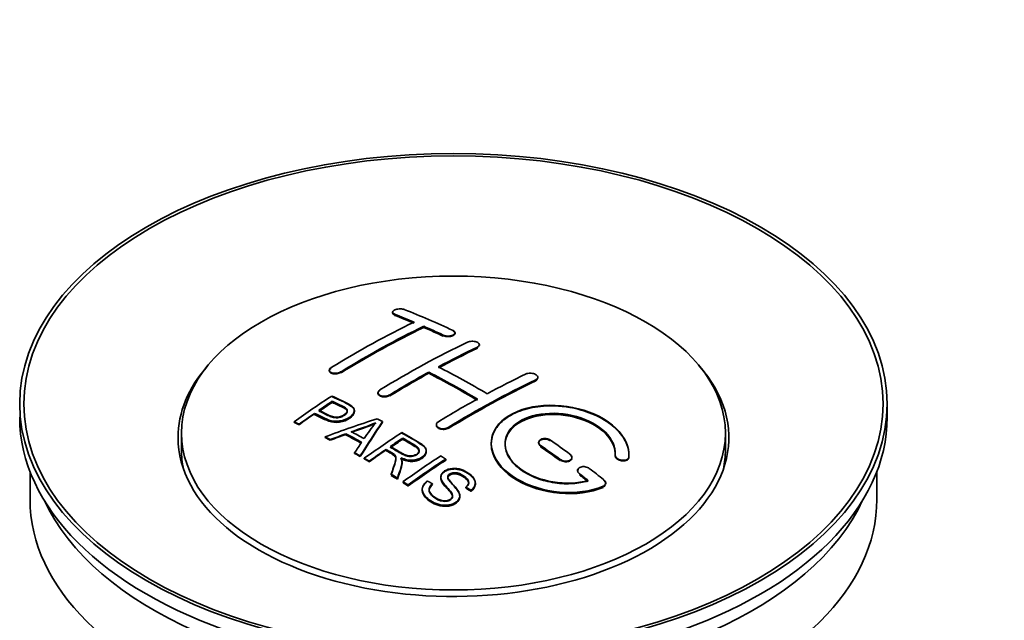
# Model space of a CAD drawing. Units: millimetres. Extents: x 0 to 1527, y 0 to 2124.
# Drawn here: x 249 to 321, y 328 to 372 of the extents above; entities that cross this region are included whole.
import ezdxf
from ezdxf import colors
from ezdxf.entities.mleader import LeaderData, LeaderLine
from ezdxf.math import Vec2, Vec3

# ---------------------------------------------------------------- set-up
doc = ezdxf.new("R2010")
doc.units = ezdxf.units.MM
doc.layers.add('DV7_Défaut', color=7, linetype='Continuous')
doc.layers.add('Défaut', color=7, linetype='Continuous')

# ---------------------------------------------------------------- blocks, each defined once
blk = doc.blocks.new('_DOT')
at = {"color": 0}
blk.add_line((0, 0), (-1, 0), dxfattribs=at)
at = {"color": 0, "const_width": 0.333}
blk.add_lwpolyline([(-0.1665, 0, 1), (0.1665, 0, 1)], format="xyb", close=True, dxfattribs=at)
blk = doc.blocks.new('SE6')
at = {"layer": 'DV7_Défaut', "color": 7, "linetype": 'Continuous', "lineweight": 35}
for p, q in [((276.462, 350.675), (276.462, 350.631)), ((278.729, 349.567), (278.729, 349.65)), ((280.997, 349.137), (280.997, 349.18)), ((282.765, 348.266), (282.765, 348.309)), ((271.865, 346.458), (271.865, 346.415)), ((279.083, 346.236), (279.083, 346.317)), ((287.008, 345.902), (287.008, 345.944)), ((275.401, 344.821), (275.401, 344.778)), ((272.081, 344.16), (272.081, 344.203)), ((312.381, 343.038), (312.381, 344.017)), ((270.78, 343.281), (270.78, 343.324)), ((273.685, 343.489), (273.685, 343.531)), ((269.306, 342.669), (269.306, 342.712)), ((269.667, 342.5), (269.667, 342.543)), ((275.731, 342.68), (275.731, 342.723)), ((261.131, 341.895), (261.131, 340.67)), ((273.066, 341.799), (273.066, 341.842)), ((279.644, 342.501), (279.644, 342.459)), ((300.631, 340.67), (300.631, 341.895)), ((271.556, 341.57), (271.556, 341.613)), ((271.938, 341.372), (271.938, 341.416)), ((277.201, 341.483), (277.201, 341.525)), ((287.068, 341.217), (287.068, 341.174)), ((273.703, 340.419), (273.703, 340.463)), ((275.985, 340.663), (275.985, 340.706)), ((278.91, 340.579), (278.91, 340.621)), ((274.116, 340.187), (274.116, 340.23)), ((274.408, 340.02), (274.408, 340.063)), ((274.769, 339.812), (274.769, 339.855)), ((277.154, 339.768), (277.154, 339.81)), ((280.32, 339.92), (280.32, 340.002)), ((289.482, 340.088), (289.482, 340.131)), ((292.622, 340.3), (292.622, 340.257)), ((293.629, 340.281), (293.629, 340.325)), ((250.131, 339.093), (250.131, 337.077)), ((289.897, 339.176), (289.897, 339.132)), ((311.631, 337.077), (311.631, 339.093)), ((276.364, 338.856), (276.364, 338.899)), ((276.816, 338.575), (276.816, 338.618)), ((277.222, 338.319), (277.222, 338.362)), ((279.967, 338.709), (279.967, 338.666)), ((282.477, 338.223), (282.477, 338.266)), ((291.938, 338.222), (291.938, 338.266)), ((277.584, 338.048), (277.584, 338.131)), ((278.614, 337.803), (278.614, 337.76)), ((279.351, 338.17), (279.351, 338.213)), ((281.784, 337.923), (281.784, 337.966)), ((282.158, 337.698), (282.158, 337.742)), ((281.339, 337.299), (281.339, 337.342))]:
    blk.add_line(p, q, dxfattribs=at)
at = {"layer": 'DV7_Défaut', "color": 7, "linetype": 'Continuous', "lineweight": 18}
for p, q in [((276.608, 350.484), (276.608, 350.528)), ((280.144, 348.966), (280.144, 349.01)), ((282.618, 348.095), (282.618, 348.138)), ((272.719, 346.309), (272.719, 346.352)), ((286.861, 345.72), (286.861, 345.763)), ((276.255, 344.626), (276.255, 344.668)), ((280.497, 342.251), (280.497, 342.294)), ((287.215, 340.943), (287.215, 340.986)), ((288.629, 339.936), (288.629, 339.979)), ((293.621, 340.107), (293.621, 340.151)), ((290.043, 338.885), (290.043, 338.929)), ((291.75, 337.983), (291.75, 338.026))]:
    blk.add_line(p, q, dxfattribs=at)
at = {"layer": 'DV7_Défaut', "color": 7, "linetype": 'Continuous', "lineweight": 35}
for centre, radius, start, end in [((267.587, 360.734), 19.641, 287.41322, 292.93096), ((267.574, 360.722), 19.675, 287.42346, 292.93187), ((288.269, 332.268), 16.656, 141.46572, 146.38553)]:
    blk.add_arc(centre, radius, start, end, dxfattribs=at)
for centre, major_axis in [((280.881, 344.017), (-31.5, 0)), ((280.881, 344.017), (-31.2, 0)), ((280.881, 341.895), (-19.75, 0))]:
    blk.add_ellipse(centre, major_axis=major_axis, ratio=0.57735, dxfattribs=at)
for centre, major_axis, ratio, start_param, end_param in [((285.212, 284.17), (-38.083, 65.962), 0.57735, -0.651509, -0.624963), ((285.212, 284.209), (-38.033, 65.875), 0.57735, -0.651331, -0.624749), ((285.212, 284.17), (-38.033, 65.875), 0.57735, -0.651331, -0.624749), ((285.919, 284.578), (-38.04, 65.886), 0.57735, -0.691049, -0.624778), ((273.692, 285.821), (37.866, 65.586), 0.57735, 0.704441, 0.816772), ((274.399, 285.412), (37.93, 65.697), 0.57735, 0.704578, 0.816719), ((274.399, 285.452), (37.88, 65.61), 0.57735, 0.70447, 0.816761), ((274.399, 285.412), (37.88, 65.61), 0.57735, 0.70447, 0.816761), ((285.212, 284.17), (-38.083, 65.962), 0.57735, -0.691157, -0.664745), ((285.212, 284.209), (-38.033, 65.875), 0.57735, -0.691032, -0.664585), ((285.212, 284.17), (-38.033, 65.875), 0.57735, -0.691032, -0.664585), ((277.227, 283.779), (38.119, 66.023), 0.57735, 0.698397, 0.816564), ((277.934, 283.371), (38.149, 66.076), 0.57735, 0.698467, 0.750995), ((277.934, 283.41), (38.099, 65.99), 0.57735, 0.698352, 0.75095), ((277.934, 283.371), (38.099, 65.99), 0.57735, 0.698352, 0.75095), ((280.881, 341.568), (-20, 0), 0.57735, 5.812697, 6.283185), ((280.881, 341.568), (-20, 0), 0.57735, 0, 3.612081), ((277.934, 283.371), (38.149, 66.076), 0.57735, 0.764107, 0.816539), ((277.934, 283.41), (38.099, 65.99), 0.57735, 0.764079, 0.81658), ((277.934, 283.371), (38.099, 65.99), 0.57735, 0.764079, 0.81658), ((282.03, 282.333), (-38.197, 66.16), 0.57735, -0.796297, -0.73082), ((282.03, 282.372), (-38.147, 66.073), 0.57735, -0.796311, -0.730749), ((282.03, 282.333), (-38.147, 66.073), 0.57735, -0.796311, -0.730749), ((282.737, 282.741), (-38.183, 66.136), 0.57735, -0.796301, -0.7308), ((281.47, 281.33), (38.204, 66.171), 0.57735, 0.698591, 0.751044), ((282.177, 280.922), (38.195, 66.156), 0.57735, 0.698571, 0.816502), ((282.177, 280.961), (38.145, 66.069), 0.57735, 0.698457, 0.816543), ((282.177, 280.922), (38.145, 66.069), 0.57735, 0.698457, 0.816543), ((275.632, 284.7), (38.025, 65.862), 0.57735, 0.852216, 0.903307), ((275.993, 284.492), (38.049, 65.903), 0.57735, 0.858164, 0.876427), ((275.993, 284.531), (37.999, 65.816), 0.57735, 0.85826, 0.876547), ((275.993, 284.492), (37.999, 65.816), 0.57735, 0.85826, 0.876547), ((281.47, 281.33), (38.204, 66.171), 0.57735, 0.764137, 0.816495), ((275.993, 284.492), (38.049, 65.903), 0.57735, 0.882428, 0.903232), ((275.993, 284.531), (37.999, 65.816), 0.57735, 0.882557, 0.903389), ((280.881, 343.038), (-31.5, 0), 0.57735, 0, 3.141593), ((280.577, 282.065), (60.538, 46.62), 0.746076, 1.124335, 1.178868), ((277.225, 282.554), (17.944, 74.169), 0.31556, 0.704746, 0.759699), ((277.225, 282.594), (17.92, 74.072), 0.31556, 0.704813, 0.759839), ((277.291, 279.597), (-38.122, 66.028), 0.57735, -0.756474, -0.749259), ((280.697, 281.897), (59.337, 48.142), 0.739398, 1.140955, 1.15737), ((280.697, 281.936), (59.26, 48.079), 0.739398, 1.1411, 1.157537), ((275.383, 278.496), (-38.008, 65.831), 0.57735, -0.76366, -0.742279), ((275.383, 278.535), (-37.957, 65.744), 0.57735, -0.763631, -0.742222), ((275.679, 278.666), (-38.029, 65.867), 0.57735, -0.761574, -0.744218), ((280.734, 281.755), (38.206, 66.175), 0.57735, 0.8519, 0.902747), ((274.555, 278.018), (-37.943, 65.719), 0.57735, -0.736615, -0.729471), ((274.555, 278.057), (-37.893, 65.632), 0.57735, -0.73655, -0.729396), ((275.383, 278.496), (-37.957, 65.744), 0.57735, -0.763631, -0.742222), ((276.937, 282.687), (19.058, 73.871), 0.333105, 0.746566, 0.763075), ((281.095, 281.546), (38.206, 66.174), 0.57735, 0.857535, 0.874288), ((281.095, 281.586), (38.156, 66.088), 0.57735, 0.85763, 0.874405), ((281.095, 281.546), (38.156, 66.088), 0.57735, 0.85763, 0.874405), ((282.383, 282.537), (-38.191, 66.149), 0.57735, -0.914485, -0.888123), ((280.881, 340.67), (-19.75, 0), 0.57735, 0, 0.122647), ((274.555, 278.017), (-37.943, 65.72), 0.57735, -0.777211, -0.769523), ((274.555, 278.057), (-37.893, 65.632), 0.57735, -0.777202, -0.769503), ((281.095, 281.546), (38.206, 66.174), 0.57735, 0.880117, 0.902748), ((281.095, 281.586), (38.156, 66.088), 0.57735, 0.880242, 0.902902), ((281.676, 282.129), (-38.202, 66.168), 0.57735, -0.914449, -0.888095), ((281.676, 282.168), (-38.152, 66.081), 0.57735, -0.914619, -0.88823), ((281.676, 282.129), (-38.152, 66.081), 0.57735, -0.914619, -0.88823), ((280.881, 340.67), (-19.75, 0), 0.57735, 3.018945, 3.141593), ((283.548, 280.13), (38.159, 66.094), 0.57735, 0.851981, 0.902891), ((283.91, 279.921), (38.146, 66.071), 0.57735, 0.852005, 0.902932), ((283.91, 279.96), (38.096, 65.984), 0.57735, 0.852093, 0.903088), ((283.91, 279.921), (38.096, 65.984), 0.57735, 0.852093, 0.903088), ((282.383, 282.537), (-38.191, 66.149), 0.57735, -0.960477, -0.940937), ((274.555, 278.017), (-37.943, 65.72), 0.57735, -0.827538, -0.819106), ((274.555, 278.057), (-37.893, 65.632), 0.57735, -0.827594, -0.819151), ((274.555, 278.017), (-37.893, 65.632), 0.57735, -0.827594, -0.819151), ((281.676, 282.129), (-38.202, 66.168), 0.57735, -0.95247, -0.940894), ((281.676, 282.168), (-38.152, 66.081), 0.57735, -0.952691, -0.941099), ((281.676, 282.129), (-38.152, 66.081), 0.57735, -0.952691, -0.941099), ((280.881, 337.077), (-30.75, 0), 0.57735, 0, 3.141593), ((280.881, 341.568), (-30.75, 0), 0.57735, 0.25974, 2.881853)]:
    blk.add_ellipse(centre, major_axis=major_axis, ratio=ratio, start_param=start_param, end_param=end_param, dxfattribs=at)
for points, knots in [([(276.464, 350.654), (276.46, 350.637), (276.461, 350.596), (276.505, 350.534), (276.57, 350.502), (276.608, 350.484)], [0, 0, 0, 0, 0.254303, 0.638105, 1, 1, 1, 1]), ([(277.315, 350.864), (277.276, 350.88), (277.229, 350.892), (277.178, 350.901), (277.128, 350.909), (277.072, 350.913), (277.016, 350.914), (276.961, 350.914), (276.903, 350.91), (276.849, 350.902), (276.795, 350.895), (276.743, 350.883), (276.696, 350.868), (276.649, 350.854), (276.607, 350.836), (276.573, 350.816), (276.538, 350.796), (276.51, 350.773), (276.492, 350.75), (276.473, 350.727), (276.462, 350.702), (276.462, 350.678), (276.461, 350.653), (276.47, 350.629), (276.488, 350.607), (276.506, 350.584), (276.534, 350.563), (276.57, 350.545), (276.582, 350.539), (276.594, 350.533), (276.608, 350.528)], [0, 0, 0, 0, 0.107463, 0.107463, 0.107463, 0.215143, 0.215143, 0.215143, 0.321522, 0.321522, 0.321522, 0.426592, 0.426592, 0.426592, 0.531395, 0.531395, 0.531395, 0.637057, 0.637057, 0.637057, 0.744336, 0.744336, 0.744336, 0.853318, 0.853318, 0.853318, 0.963351, 0.963351, 0.963351, 1, 1, 1, 1]), ([(280.144, 349.01), (280.183, 348.991), (280.23, 348.976), (280.28, 348.964), (280.33, 348.953), (280.385, 348.946), (280.441, 348.943), (280.496, 348.94), (280.553, 348.942), (280.608, 348.948), (280.662, 348.954), (280.714, 348.965), (280.761, 348.979), (280.809, 348.993), (280.851, 349.011), (280.886, 349.031), (280.921, 349.052), (280.949, 349.076), (280.968, 349.1), (280.987, 349.125), (280.997, 349.152), (280.997, 349.179), (280.997, 349.205), (280.988, 349.232), (280.97, 349.257), (280.951, 349.283), (280.923, 349.306), (280.888, 349.327), (280.876, 349.334), (280.864, 349.34), (280.851, 349.346)], [0, 0, 0, 0, 0.106753, 0.106753, 0.106753, 0.213671, 0.213671, 0.213671, 0.320065, 0.320065, 0.320065, 0.426171, 0.426171, 0.426171, 0.532562, 0.532562, 0.532562, 0.639684, 0.639684, 0.639684, 0.747671, 0.747671, 0.747671, 0.856287, 0.856287, 0.856287, 0.96501, 0.96501, 0.96501, 1, 1, 1, 1]), ([(280.144, 348.966), (280.158, 348.96), (280.209, 348.938), (280.328, 348.907), (280.496, 348.894), (280.664, 348.908), (280.813, 348.947), (280.927, 349.007), (280.993, 349.082), (281.004, 349.162), (280.957, 349.242), (280.891, 349.281), (280.851, 349.303)], [0, 0, 0, 0, 0.034531, 0.142194, 0.248992, 0.355185, 0.46129, 0.567856, 0.675233, 0.783423, 0.892077, 1, 1, 1, 1]), ([(281.911, 348.496), (281.951, 348.514), (281.998, 348.53), (282.048, 348.541), (282.098, 348.552), (282.154, 348.559), (282.209, 348.562), (282.265, 348.564), (282.322, 348.561), (282.377, 348.554), (282.431, 348.548), (282.484, 348.536), (282.531, 348.521), (282.578, 348.506), (282.621, 348.486), (282.655, 348.464), (282.69, 348.442), (282.718, 348.417), (282.736, 348.391), (282.755, 348.365), (282.765, 348.337), (282.765, 348.31), (282.765, 348.282), (282.755, 348.254), (282.737, 348.228), (282.718, 348.203), (282.69, 348.178), (282.655, 348.157), (282.644, 348.15), (282.631, 348.144), (282.618, 348.138)], [0, 0, 0, 0, 0.107142, 0.107142, 0.107142, 0.214439, 0.214439, 0.214439, 0.321322, 0.321322, 0.321322, 0.427866, 0.427866, 0.427866, 0.534455, 0.534455, 0.534455, 0.641451, 0.641451, 0.641451, 0.74904, 0.74904, 0.74904, 0.857152, 0.857152, 0.857152, 0.965487, 0.965487, 0.965487, 1, 1, 1, 1]), ([(272.012, 346.656), (271.973, 346.632), (271.94, 346.604), (271.915, 346.576), (271.891, 346.548), (271.875, 346.518), (271.869, 346.488), (271.862, 346.459), (271.865, 346.43), (271.877, 346.403), (271.889, 346.375), (271.911, 346.35), (271.94, 346.328), (271.969, 346.305), (272.007, 346.286), (272.051, 346.272), (272.095, 346.258), (272.145, 346.247), (272.198, 346.242), (272.251, 346.238), (272.309, 346.238), (272.365, 346.243), (272.421, 346.248), (272.479, 346.258), (272.532, 346.273), (272.585, 346.288), (272.635, 346.307), (272.679, 346.329), (272.693, 346.336), (272.706, 346.344), (272.719, 346.352)], [0, 0, 0, 0, 0.105971, 0.105971, 0.105971, 0.212063, 0.212063, 0.212063, 0.318272, 0.318272, 0.318272, 0.425145, 0.425145, 0.425145, 0.532921, 0.532921, 0.532921, 0.641453, 0.641453, 0.641453, 0.750258, 0.750258, 0.750258, 0.858724, 0.858724, 0.858724, 0.966387, 0.966387, 0.966387, 1, 1, 1, 1]), ([(272.012, 346.612), (271.982, 346.592), (271.924, 346.551), (271.867, 346.469), (271.86, 346.38), (271.91, 346.3), (272.01, 346.237), (272.152, 346.199), (272.318, 346.191), (272.489, 346.214), (272.629, 346.259), (272.692, 346.293), (272.719, 346.309)], [0, 0, 0, 0, 0.077362, 0.183436, 0.289496, 0.396101, 0.503573, 0.611866, 0.720571, 0.82909, 0.936903, 1, 1, 1, 1]), ([(286.154, 346.186), (286.194, 346.205), (286.241, 346.22), (286.291, 346.23), (286.342, 346.24), (286.398, 346.245), (286.453, 346.245), (286.509, 346.245), (286.567, 346.239), (286.622, 346.229), (286.676, 346.219), (286.73, 346.204), (286.777, 346.185), (286.824, 346.166), (286.867, 346.142), (286.901, 346.117), (286.935, 346.091), (286.963, 346.062), (286.981, 346.033), (286.999, 346.003), (287.008, 345.972), (287.008, 345.942), (287.007, 345.912), (286.997, 345.883), (286.978, 345.856), (286.96, 345.829), (286.931, 345.803), (286.896, 345.782), (286.885, 345.775), (286.874, 345.769), (286.861, 345.763)], [0, 0, 0, 0, 0.107899, 0.107899, 0.107899, 0.215929, 0.215929, 0.215929, 0.323875, 0.323875, 0.323875, 0.431486, 0.431486, 0.431486, 0.538676, 0.538676, 0.538676, 0.645549, 0.645549, 0.645549, 0.752343, 0.752343, 0.752343, 0.859331, 0.859331, 0.859331, 0.966701, 0.966701, 0.966701, 1, 1, 1, 1]), ([(286.996, 345.845), (286.985, 345.818), (286.95, 345.771), (286.892, 345.738), (286.861, 345.72)], [0, 0, 0, 0, 0.547584, 1, 1, 1, 1]), ([(276.255, 344.626), (276.216, 344.605), (276.142, 344.567), (275.986, 344.528), (275.816, 344.519), (275.654, 344.542), (275.52, 344.595), (275.429, 344.671), (275.392, 344.763), (275.412, 344.859), (275.476, 344.935), (275.527, 344.971), (275.547, 344.984)], [0, 0, 0, 0, 0.089011, 0.19621, 0.303655, 0.411308, 0.519037, 0.626677, 0.734103, 0.841283, 0.948294, 1, 1, 1, 1]), ([(276.255, 344.668), (276.215, 344.644), (276.168, 344.623), (276.118, 344.607), (276.067, 344.59), (276.012, 344.579), (275.957, 344.572), (275.901, 344.566), (275.843, 344.565), (275.789, 344.569), (275.734, 344.573), (275.681, 344.582), (275.634, 344.597), (275.586, 344.611), (275.543, 344.63), (275.509, 344.653), (275.474, 344.676), (275.446, 344.703), (275.428, 344.731), (275.41, 344.76), (275.401, 344.791), (275.401, 344.823), (275.401, 344.854), (275.411, 344.886), (275.43, 344.917), (275.449, 344.947), (275.477, 344.977), (275.513, 345.003), (275.523, 345.011), (275.535, 345.019), (275.547, 345.027)], [0, 0, 0, 0, 0.107253, 0.107253, 0.107253, 0.214619, 0.214619, 0.214619, 0.322167, 0.322167, 0.322167, 0.429909, 0.429909, 0.429909, 0.537703, 0.537703, 0.537703, 0.645384, 0.645384, 0.645384, 0.752836, 0.752836, 0.752836, 0.860044, 0.860044, 0.860044, 0.9671, 0.9671, 0.9671, 1, 1, 1, 1]), ([(272.041, 344.584), (272.438, 344.4), (272.846, 344.218), (273.42, 343.912), (273.603, 343.794), (273.726, 343.485), (273.645, 343.306), (273.323, 343.009), (273.089, 342.883), (272.555, 342.74), (272.258, 342.735), (271.772, 342.848), (271.569, 342.946), (271.174, 343.137), (270.977, 343.231), (270.78, 343.324)], [0, 0, 0, 0, 0.25, 0.25, 0.375, 0.375, 0.5, 0.5, 0.625, 0.625, 0.75, 0.75, 0.875, 0.875, 1, 1, 1, 1]), ([(272.041, 344.541), (272.563, 344.333), (273.064, 344.109), (273.586, 343.743), (273.699, 343.559), (273.676, 343.354), (273.535, 343.144), (273.272, 342.944), (272.919, 342.782), (272.528, 342.698), (272.124, 342.709), (271.508, 342.896), (271.111, 343.093), (270.78, 343.281)], [0, 0, 0, 0, 0.281616, 0.33908, 0.387211, 0.435594, 0.49194, 0.548249, 0.612734, 0.676092, 0.722332, 0.793969, 1, 1, 1, 1]), ([(271.102, 343.545), (271.355, 343.425), (271.602, 343.298), (271.864, 343.18), (271.959, 343.137), (272.062, 343.098), (272.177, 343.072), (272.239, 343.059), (272.305, 343.049), (272.374, 343.048), (272.444, 343.046), (272.517, 343.054), (272.586, 343.068), (272.648, 343.081), (272.708, 343.099), (272.763, 343.122), (272.844, 343.155), (272.916, 343.197), (272.979, 343.241), (273.034, 343.281), (273.082, 343.325), (273.115, 343.372), (273.149, 343.418), (273.168, 343.468), (273.17, 343.516), (273.172, 343.558), (273.16, 343.599), (273.136, 343.636), (273.115, 343.668), (273.082, 343.698), (273.044, 343.724), (272.876, 343.837), (272.665, 343.924), (272.469, 344.018), (272.34, 344.081), (272.21, 344.142), (272.081, 344.203)], [0, 0, 0, 0, 0.231765, 0.231765, 0.231765, 0.316277, 0.316277, 0.316277, 0.361783, 0.361783, 0.361783, 0.408006, 0.408006, 0.408006, 0.448771, 0.448771, 0.448771, 0.50874, 0.50874, 0.50874, 0.561715, 0.561715, 0.561715, 0.615279, 0.615279, 0.615279, 0.661556, 0.661556, 0.661556, 0.702535, 0.702535, 0.702535, 0.881689, 0.881689, 0.881689, 1, 1, 1, 1]), ([(271.102, 343.502), (271.366, 343.359), (271.682, 343.209), (272.116, 343.033), (272.372, 342.996), (272.581, 343.017), (272.795, 343.084), (272.98, 343.189), (273.13, 343.326), (273.184, 343.468), (273.152, 343.593), (272.934, 343.78), (272.518, 343.944), (272.224, 344.093), (272.081, 344.16)], [0, 0, 0, 0, 0.232777, 0.317144, 0.362686, 0.408684, 0.449445, 0.50917, 0.561893, 0.614991, 0.660938, 0.701842, 0.881391, 1, 1, 1, 1]), ([(273.17, 343.444), (273.17, 343.482), (273.159, 343.52), (273.136, 343.554), (273.115, 343.586), (273.082, 343.616), (273.044, 343.642), (272.876, 343.755), (272.665, 343.842), (272.469, 343.936), (272.34, 343.998), (272.21, 344.06), (272.081, 344.121)], [0, 0, 0, 0, 0.112066, 0.112066, 0.112066, 0.219576, 0.219576, 0.219576, 0.689588, 0.689588, 0.689588, 1, 1, 1, 1]), ([(293.621, 340.151), (293.685, 340.86), (293.348, 341.608), (292.021, 342.877), (291.046, 343.384), (288.858, 343.944), (287.671, 343.99), (285.583, 343.59), (284.71, 343.149), (283.661, 341.96), (283.501, 341.231), (283.968, 339.788), (284.582, 339.103), (286.345, 338.049), (287.453, 337.705), (289.733, 337.503), (290.853, 337.651), (291.75, 338.026)], [0, 0, 0, 0, 0.125, 0.125, 0.25, 0.25, 0.375, 0.375, 0.5, 0.5, 0.625, 0.625, 0.75, 0.75, 0.875, 0.875, 1, 1, 1, 1]), ([(273.685, 343.45), (273.685, 343.324), (273.608, 343.191), (273.323, 342.927), (273.089, 342.801), (272.555, 342.658), (272.258, 342.652), (271.772, 342.766), (271.569, 342.863), (271.174, 343.055), (270.977, 343.149), (270.78, 343.242)], [0, 0, 0, 0, 0.162249, 0.162249, 0.371687, 0.371687, 0.581125, 0.581125, 0.790562, 0.790562, 1, 1, 1, 1]), ([(293.621, 340.107), (293.627, 340.264), (293.633, 340.727), (293.284, 341.615), (292.345, 342.58), (290.978, 343.348), (289.536, 343.757), (288.046, 343.911), (286.584, 343.805), (285.156, 343.333), (284.12, 342.567), (283.591, 341.595), (283.623, 340.525), (284.213, 339.473), (285.301, 338.554), (286.77, 337.873), (288.46, 337.514), (290.152, 337.512), (291.253, 337.78), (291.708, 337.966), (291.75, 337.983)], [0, 0, 0, 0, 0.025202, 0.086746, 0.148704, 0.211072, 0.273665, 0.313474, 0.375294, 0.437126, 0.498668, 0.559984, 0.621347, 0.683007, 0.74509, 0.807543, 0.870149, 0.932618, 0.994715, 1, 1, 1, 1]), ([(290.66, 338.457), (289.89, 338.236), (288.991, 338.197), (287.229, 338.489), (286.408, 338.814), (285.162, 339.71), (284.761, 340.265), (284.552, 341.39), (284.75, 341.945), (285.674, 342.822), (286.393, 343.136), (288.052, 343.389), (288.981, 343.328), (290.663, 342.857), (291.412, 342.449), (292.416, 341.456), (292.672, 340.869), (292.623, 340.318)], [0, 0, 0, 0, 0.125, 0.125, 0.25, 0.25, 0.375, 0.375, 0.5, 0.5, 0.625, 0.625, 0.75, 0.75, 0.875, 0.875, 1, 1, 1, 1]), ([(290.66, 338.413), (290.274, 338.325), (289.559, 338.176), (288.22, 338.235), (286.909, 338.57), (285.776, 339.156), (284.969, 339.925), (284.579, 340.788), (284.652, 341.643), (285.171, 342.394), (285.962, 342.887), (286.947, 343.205), (288.086, 343.334), (289.453, 343.19), (290.73, 342.77), (291.773, 342.117), (292.457, 341.316), (292.643, 340.654), (292.627, 340.335), (292.623, 340.275)], [0, 0, 0, 0, 0.055581, 0.118944, 0.182753, 0.246916, 0.311184, 0.375259, 0.438931, 0.502172, 0.56514, 0.603878, 0.667502, 0.731112, 0.795039, 0.85926, 0.923503, 0.987479, 1, 1, 1, 1]), ([(284.629, 341.041), (284.63, 341.5), (284.831, 341.94), (285.674, 342.74), (286.393, 343.054), (288.052, 343.307), (288.981, 343.246), (290.663, 342.775), (291.412, 342.366), (292.416, 341.373), (292.672, 340.786), (292.623, 340.236)], [0, 0, 0, 0, 0.170792, 0.170792, 0.378094, 0.378094, 0.585396, 0.585396, 0.792698, 0.792698, 1, 1, 1, 1]), ([(280.497, 342.294), (280.458, 342.27), (280.411, 342.249), (280.36, 342.234), (280.31, 342.219), (280.255, 342.209), (280.199, 342.205), (280.143, 342.2), (280.086, 342.202), (280.031, 342.209), (279.977, 342.216), (279.924, 342.229), (279.877, 342.247), (279.829, 342.265), (279.786, 342.288), (279.752, 342.314), (279.717, 342.34), (279.689, 342.371), (279.671, 342.402), (279.653, 342.434), (279.643, 342.469), (279.644, 342.502), (279.644, 342.536), (279.654, 342.571), (279.673, 342.603), (279.691, 342.635), (279.719, 342.666), (279.755, 342.692), (279.766, 342.701), (279.778, 342.709), (279.79, 342.716)], [0, 0, 0, 0, 0.107295, 0.107295, 0.107295, 0.21472, 0.21472, 0.21472, 0.322097, 0.322097, 0.322097, 0.429424, 0.429424, 0.429424, 0.536743, 0.536743, 0.536743, 0.644097, 0.644097, 0.644097, 0.751515, 0.751515, 0.751515, 0.858997, 0.858997, 0.858997, 0.966516, 0.966516, 0.966516, 1, 1, 1, 1]), ([(277.143, 341.934), (277.579, 341.684), (278.026, 341.435), (278.449, 341.164), (278.556, 341.096), (278.659, 341.023), (278.744, 340.942), (278.803, 340.886), (278.853, 340.825), (278.881, 340.76), (278.909, 340.695), (278.916, 340.624), (278.903, 340.555), (278.889, 340.478), (278.852, 340.401), (278.799, 340.33), (278.746, 340.259), (278.673, 340.192), (278.587, 340.134), (278.499, 340.075), (278.395, 340.022), (278.281, 339.985), (278.172, 339.95), (278.052, 339.927), (277.932, 339.92), (277.825, 339.913), (277.717, 339.918), (277.614, 339.933), (277.464, 339.956), (277.322, 339.998), (277.191, 340.049), (277.149, 340.065), (277.108, 340.082), (277.068, 340.1)], [0, 0, 0, 0, 0.342367, 0.342367, 0.342367, 0.429636, 0.429636, 0.429636, 0.489631, 0.489631, 0.489631, 0.550431, 0.550431, 0.550431, 0.618335, 0.618335, 0.618335, 0.686568, 0.686568, 0.686568, 0.757145, 0.757145, 0.757145, 0.82455, 0.82455, 0.82455, 0.884309, 0.884309, 0.884309, 0.97195, 0.97195, 0.97195, 1, 1, 1, 1]), ([(277.143, 341.891), (277.641, 341.626), (278.139, 341.335), (278.731, 340.931), (278.903, 340.722), (278.923, 340.503), (278.817, 340.282), (278.599, 340.082), (278.297, 339.93), (277.945, 339.864), (277.561, 339.883), (277.27, 339.971), (277.113, 340.038), (277.068, 340.057)], [0, 0, 0, 0, 0.344097, 0.431595, 0.491499, 0.551966, 0.619689, 0.687705, 0.757962, 0.824984, 0.88458, 0.971829, 1, 1, 1, 1]), ([(280.497, 342.251), (280.479, 342.241), (280.424, 342.21), (280.299, 342.17), (280.131, 342.154), (279.962, 342.173), (279.815, 342.224), (279.705, 342.302), (279.648, 342.392), (279.642, 342.454), (279.645, 342.481)], [0, 0, 0, 0, 0.056454, 0.195299, 0.334062, 0.472744, 0.611384, 0.750038, 0.888755, 1, 1, 1, 1]), ([(276.298, 340.92), (276.587, 340.752), (276.866, 340.575), (277.166, 340.409), (277.252, 340.362), (277.343, 340.318), (277.443, 340.284), (277.508, 340.262), (277.579, 340.245), (277.652, 340.236), (277.712, 340.229), (277.775, 340.228), (277.836, 340.234), (277.897, 340.24), (277.958, 340.253), (278.014, 340.27), (278.078, 340.289), (278.138, 340.316), (278.189, 340.347), (278.241, 340.379), (278.286, 340.416), (278.32, 340.456), (278.355, 340.497), (278.378, 340.543), (278.386, 340.589), (278.393, 340.629), (278.391, 340.67), (278.378, 340.708), (278.365, 340.749), (278.34, 340.787), (278.309, 340.823), (278.248, 340.893), (278.164, 340.954), (278.074, 341.009), (277.784, 341.185), (277.492, 341.356), (277.201, 341.525)], [0, 0, 0, 0, 0.254173, 0.254173, 0.254173, 0.326818, 0.326818, 0.326818, 0.373831, 0.373831, 0.373831, 0.41241, 0.41241, 0.41241, 0.45084, 0.45084, 0.45084, 0.494322, 0.494322, 0.494322, 0.538141, 0.538141, 0.538141, 0.5837, 0.5837, 0.5837, 0.62279, 0.62279, 0.62279, 0.663667, 0.663667, 0.663667, 0.744083, 0.744083, 0.744083, 1, 1, 1, 1]), ([(276.298, 340.878), (276.6, 340.681), (276.938, 340.482), (277.4, 340.246), (277.636, 340.187), (277.837, 340.184), (278.026, 340.224), (278.197, 340.3), (278.333, 340.41), (278.397, 340.54), (278.389, 340.669), (278.292, 340.82), (277.879, 341.099), (277.536, 341.305), (277.201, 341.483)], [0, 0, 0, 0, 0.254734, 0.327301, 0.374172, 0.412617, 0.451017, 0.494298, 0.537973, 0.58316, 0.622199, 0.663108, 0.743186, 1, 1, 1, 1]), ([(278.39, 340.552), (278.39, 340.577), (278.386, 340.602), (278.378, 340.626), (278.365, 340.667), (278.34, 340.705), (278.309, 340.741), (278.248, 340.811), (278.164, 340.872), (278.074, 340.927), (277.784, 341.103), (277.492, 341.274), (277.201, 341.444)], [0, 0, 0, 0, 0.060916, 0.060916, 0.060916, 0.162683, 0.162683, 0.162683, 0.362882, 0.362882, 0.362882, 1, 1, 1, 1]), ([(287.922, 341.334), (287.911, 341.341), (287.863, 341.373), (287.749, 341.423), (287.602, 341.452), (287.453, 341.455), (287.312, 341.432), (287.181, 341.373), (287.094, 341.288), (287.059, 341.186), (287.081, 341.08), (287.145, 340.996), (287.196, 340.957), (287.215, 340.943)], [0, 0, 0, 0, 0.026372, 0.134432, 0.242643, 0.311141, 0.418077, 0.525028, 0.631647, 0.738109, 0.844795, 0.951986, 1, 1, 1, 1]), ([(287.922, 341.377), (287.882, 341.404), (287.835, 341.429), (287.784, 341.447), (287.733, 341.466), (287.678, 341.48), (287.622, 341.488), (287.566, 341.496), (287.508, 341.498), (287.453, 341.493), (287.399, 341.489), (287.345, 341.479), (287.298, 341.463), (287.251, 341.448), (287.209, 341.427), (287.174, 341.402), (287.14, 341.377), (287.113, 341.347), (287.095, 341.316), (287.077, 341.284), (287.068, 341.249), (287.068, 341.215), (287.069, 341.18), (287.079, 341.144), (287.097, 341.11), (287.116, 341.076), (287.144, 341.042), (287.18, 341.013), (287.191, 341.003), (287.202, 340.994), (287.215, 340.986)], [0, 0, 0, 0, 0.108146, 0.108146, 0.108146, 0.216425, 0.216425, 0.216425, 0.324589, 0.324589, 0.324589, 0.432285, 0.432285, 0.432285, 0.53939, 0.53939, 0.53939, 0.646047, 0.646047, 0.646047, 0.752591, 0.752591, 0.752591, 0.8594, 0.8594, 0.8594, 0.966741, 0.966741, 0.966741, 1, 1, 1, 1]), ([(276.364, 338.899), (276.419, 339.07), (276.475, 339.239), (276.587, 339.576), (276.645, 339.744), (276.687, 339.954), (276.694, 339.996), (276.7, 340.08), (276.7, 340.122), (276.673, 340.246), (276.618, 340.321), (276.49, 340.409), (276.444, 340.437), (276.352, 340.491), (276.214, 340.572), (276.077, 340.653), (275.985, 340.706)], [0, 0, 0, 0, 0.25, 0.25, 0.5, 0.5, 0.5625, 0.5625, 0.625, 0.625, 0.75, 0.75, 0.8125, 0.8125, 0.875, 1, 1, 1, 1]), ([(276.699, 340.002), (276.699, 340.028), (276.697, 340.055), (276.673, 340.164), (276.618, 340.239), (276.49, 340.327), (276.444, 340.355), (276.352, 340.409), (276.214, 340.49), (276.077, 340.571), (275.985, 340.624)], [0, 0, 0, 0, 0.095923, 0.095923, 0.397282, 0.397282, 0.547961, 0.547961, 0.698641, 1, 1, 1, 1]), ([(278.909, 340.539), (278.91, 340.517), (278.907, 340.495), (278.903, 340.473), (278.889, 340.396), (278.852, 340.319), (278.799, 340.248), (278.746, 340.177), (278.673, 340.11), (278.587, 340.053), (278.499, 339.993), (278.395, 339.94), (278.281, 339.903), (278.172, 339.868), (278.052, 339.845), (277.932, 339.838), (277.825, 339.831), (277.717, 339.836), (277.614, 339.851), (277.464, 339.874), (277.322, 339.916), (277.191, 339.967), (277.149, 339.983), (277.108, 340), (277.068, 340.018)], [0, 0, 0, 0, 0.041368, 0.041368, 0.041368, 0.186164, 0.186164, 0.186164, 0.331662, 0.331662, 0.331662, 0.482158, 0.482158, 0.482158, 0.625888, 0.625888, 0.625888, 0.753315, 0.753315, 0.753315, 0.940194, 0.940194, 0.940194, 1, 1, 1, 1]), ([(283.63, 341.081), (283.629, 340.865), (283.664, 340.646), (283.968, 339.706), (284.582, 339.02), (286.345, 337.967), (287.453, 337.622), (289.733, 337.42), (290.853, 337.568), (291.75, 337.943)], [0, 0, 0, 0, 0.0916161, 0.0916161, 0.3944107, 0.3944107, 0.6972054, 0.6972054, 1, 1, 1, 1]), ([(288.629, 339.979), (288.669, 339.95), (288.716, 339.925), (288.767, 339.905), (288.818, 339.885), (288.874, 339.87), (288.93, 339.861), (288.986, 339.852), (289.044, 339.85), (289.099, 339.853), (289.154, 339.857), (289.207, 339.867), (289.254, 339.882), (289.301, 339.898), (289.343, 339.919), (289.377, 339.944), (289.412, 339.969), (289.439, 339.999), (289.456, 340.031), (289.474, 340.063), (289.483, 340.098), (289.482, 340.134), (289.482, 340.17), (289.472, 340.206), (289.453, 340.241), (289.434, 340.277), (289.406, 340.311), (289.371, 340.342), (289.36, 340.352), (289.348, 340.361), (289.336, 340.37)], [0, 0, 0, 0, 0.108609, 0.108609, 0.108609, 0.217357, 0.217357, 0.217357, 0.325874, 0.325874, 0.325874, 0.433612, 0.433612, 0.433612, 0.540434, 0.540434, 0.540434, 0.64661, 0.64661, 0.64661, 0.752687, 0.752687, 0.752687, 0.859246, 0.859246, 0.859246, 0.966661, 0.966661, 0.966661, 1, 1, 1, 1]), ([(276.364, 338.856), (276.454, 339.112), (276.559, 339.44), (276.688, 339.864), (276.706, 340.054), (276.691, 340.119), (276.691, 340.119)], [0, 0, 0, 0, 0.549282, 0.8423, 0.998804, 1, 1, 1, 1]), ([(277.068, 340.1), (277.1, 340.043), (277.128, 339.985), (277.157, 339.866), (277.156, 339.803), (277.141, 339.615), (277.104, 339.492), (276.983, 339.12), (276.898, 338.87), (276.816, 338.618)], [0, 0, 0, 0, 0.125, 0.125, 0.25, 0.25, 0.5, 0.5, 1, 1, 1, 1]), ([(277.068, 340.057), (277.11, 339.939), (277.211, 339.665), (276.99, 339.142), (276.891, 338.789), (276.816, 338.575)], [0, 0, 0, 0, 0.227156, 0.611796, 1, 1, 1, 1]), ([(277.154, 339.727), (277.154, 339.704), (277.153, 339.681), (277.141, 339.533), (277.104, 339.41), (276.983, 339.038), (276.898, 338.788), (276.816, 338.536)], [0, 0, 0, 0, 0.057787, 0.057787, 0.371858, 0.371858, 1, 1, 1, 1]), ([(288.629, 339.936), (288.647, 339.924), (288.702, 339.887), (288.828, 339.834), (288.997, 339.804), (289.166, 339.811), (289.314, 339.855), (289.422, 339.928), (289.462, 339.992), (289.473, 340.025)], [0, 0, 0, 0, 0.063025, 0.221327, 0.379731, 0.537382, 0.693756, 0.848906, 1, 1, 1, 1]), ([(289.481, 340.111), (289.48, 340.118), (289.473, 340.162), (289.436, 340.241), (289.373, 340.296), (289.336, 340.327)], [0, 0, 0, 0, 0.09857, 0.567576, 1, 1, 1, 1]), ([(292.623, 340.318), (292.62, 340.284), (292.626, 340.247), (292.641, 340.211), (292.657, 340.175), (292.681, 340.14), (292.713, 340.107), (292.745, 340.074), (292.786, 340.043), (292.831, 340.016), (292.877, 339.989), (292.929, 339.967), (292.983, 339.949), (293.038, 339.932), (293.096, 339.921), (293.153, 339.915), (293.21, 339.91), (293.267, 339.911), (293.319, 339.918), (293.371, 339.925), (293.42, 339.939), (293.461, 339.958), (293.502, 339.976), (293.537, 340), (293.564, 340.028), (293.59, 340.055), (293.608, 340.087), (293.616, 340.12), (293.619, 340.13), (293.62, 340.14), (293.621, 340.151)], [0, 0, 0, 0, 0.106345, 0.106345, 0.106345, 0.212802, 0.212802, 0.212802, 0.320388, 0.320388, 0.320388, 0.429459, 0.429459, 0.429459, 0.53931, 0.53931, 0.53931, 0.648865, 0.648865, 0.648865, 0.75716, 0.75716, 0.75716, 0.86381, 0.86381, 0.86381, 0.969178, 0.969178, 0.969178, 1, 1, 1, 1]), ([(292.623, 340.275), (292.623, 340.25), (292.624, 340.196), (292.673, 340.098), (292.776, 340.001), (292.92, 339.922), (293.088, 339.874), (293.26, 339.862), (293.417, 339.889), (293.538, 339.949), (293.605, 340.029), (293.617, 340.082), (293.621, 340.107)], [0, 0, 0, 0, 0.06734, 0.172917, 0.279868, 0.388381, 0.497976, 0.607672, 0.716418, 0.82359, 0.929289, 1, 1, 1, 1]), ([(281.784, 337.966), (281.919, 338.08), (282.01, 338.222), (281.961, 338.51), (281.831, 338.637), (281.536, 338.848), (281.37, 338.948), (280.957, 339.04), (280.711, 339.005), (280.504, 338.84), (280.466, 338.768), (280.471, 338.625), (280.517, 338.557), (280.653, 338.362), (280.77, 338.24), (281.109, 337.868), (281.36, 337.601), (281.316, 337.015), (280.971, 336.748), (280.137, 336.601), (279.687, 336.716), (279.032, 337.086), (278.75, 337.326), (278.548, 337.887), (278.686, 338.199), (278.981, 338.416)], [0, 0, 0, 0, 0.0625, 0.0625, 0.125, 0.125, 0.1875, 0.1875, 0.25, 0.25, 0.28125, 0.28125, 0.3125, 0.3125, 0.375, 0.375, 0.5, 0.5, 0.625, 0.625, 0.75, 0.75, 0.875, 0.875, 1, 1, 1, 1]), ([(281.784, 337.923), (281.861, 337.996), (281.964, 338.101), (282.004, 338.29), (281.944, 338.466), (281.741, 338.675), (281.472, 338.847), (281.178, 338.959), (280.959, 338.979), (280.766, 338.954), (280.619, 338.893), (280.511, 338.805), (280.462, 338.701), (280.48, 338.541), (280.742, 338.21), (281.107, 337.864), (281.336, 337.461), (281.353, 337.194), (281.224, 336.959), (280.998, 336.776), (280.702, 336.651), (280.346, 336.595), (279.93, 336.624), (279.434, 336.787), (279.001, 337.082), (278.69, 337.415), (278.616, 337.648), (278.614, 337.753), (278.614, 337.761)], [0, 0, 0, 0, 0.039136, 0.063785, 0.08849, 0.124413, 0.181422, 0.206766, 0.232419, 0.250766, 0.269165, 0.287187, 0.304806, 0.3202, 0.363655, 0.482128, 0.524009, 0.566282, 0.604478, 0.639124, 0.677158, 0.714079, 0.754808, 0.809738, 0.888835, 0.950187, 0.996018, 1, 1, 1, 1]), ([(279.351, 338.213), (279.219, 338.097), (279.114, 337.961), (279.111, 337.667), (279.194, 337.528), (279.427, 337.285), (279.577, 337.18), (279.933, 337.014), (280.149, 336.955), (280.572, 337.005), (280.764, 337.118), (280.855, 337.41), (280.76, 337.555), (280.45, 337.94), (280.18, 338.175), (279.967, 338.579), (279.941, 338.729), (280.054, 339.004), (280.192, 339.126), (280.544, 339.289), (280.762, 339.332), (281.19, 339.318), (281.396, 339.264), (281.945, 339.039), (282.244, 338.814), (282.55, 338.272), (282.451, 337.954), (282.158, 337.742)], [0, 0, 0, 0, 0.0625, 0.0625, 0.125, 0.125, 0.1875, 0.1875, 0.25, 0.25, 0.3125, 0.3125, 0.375, 0.375, 0.5, 0.5, 0.5625, 0.5625, 0.625, 0.625, 0.6875, 0.6875, 0.75, 0.75, 0.875, 0.875, 1, 1, 1, 1]), ([(279.351, 338.17), (279.269, 338.091), (279.157, 337.976), (279.096, 337.767), (279.154, 337.552), (279.351, 337.292), (279.669, 337.078), (279.998, 336.957), (280.24, 336.922), (280.45, 336.945), (280.624, 337.008), (280.753, 337.107), (280.822, 337.224), (280.823, 337.372), (280.634, 337.749), (280.199, 338.1), (279.965, 338.53), (279.96, 338.774), (280.074, 338.971), (280.278, 339.132), (280.549, 339.244), (280.876, 339.295), (281.26, 339.263), (281.719, 339.108), (282.133, 338.838), (282.41, 338.524), (282.5, 338.237), (282.438, 337.986), (282.294, 337.804), (282.192, 337.724), (282.158, 337.698)], [0, 0, 0, 0, 0.037523, 0.062879, 0.088197, 0.130768, 0.187379, 0.21652, 0.239457, 0.258374, 0.277291, 0.295749, 0.313591, 0.32972, 0.357741, 0.481908, 0.52448, 0.555586, 0.586901, 0.615167, 0.646529, 0.678703, 0.711227, 0.75758, 0.826313, 0.877115, 0.91392, 0.95088, 0.986458, 1, 1, 1, 1]), ([(281.99, 338.234), (281.99, 338.251), (281.988, 338.267), (281.961, 338.428), (281.831, 338.555), (281.536, 338.766), (281.37, 338.866), (280.957, 338.957), (280.711, 338.923), (280.507, 338.76), (280.469, 338.691), (280.468, 338.622)], [0, 0, 0, 0, 0.031673, 0.031673, 0.309826, 0.309826, 0.58798, 0.58798, 0.866133, 0.866133, 1, 1, 1, 1]), ([(290.75, 339.32), (290.71, 339.35), (290.663, 339.377), (290.612, 339.398), (290.561, 339.419), (290.504, 339.435), (290.448, 339.445), (290.392, 339.455), (290.334, 339.458), (290.278, 339.455), (290.224, 339.452), (290.171, 339.442), (290.123, 339.427), (290.077, 339.412), (290.035, 339.39), (290.001, 339.365), (289.967, 339.34), (289.94, 339.309), (289.922, 339.277), (289.905, 339.244), (289.896, 339.209), (289.897, 339.172), (289.897, 339.136), (289.907, 339.098), (289.926, 339.062), (289.945, 339.026), (289.973, 338.99), (290.008, 338.958), (290.019, 338.948), (290.031, 338.938), (290.043, 338.929)], [0, 0, 0, 0, 0.109174, 0.109174, 0.109174, 0.218497, 0.218497, 0.218497, 0.327426, 0.327426, 0.327426, 0.435186, 0.435186, 0.435186, 0.541638, 0.541638, 0.541638, 0.647225, 0.647225, 0.647225, 0.752751, 0.752751, 0.752751, 0.859028, 0.859028, 0.859028, 0.966552, 0.966552, 0.966552, 1, 1, 1, 1]), ([(289.947, 339.271), (289.94, 339.262), (289.915, 339.226), (289.901, 339.186), (289.898, 339.156)], [0, 0, 0, 0, 0.2515175, 1, 1, 1, 1]), ([(278.654, 337.973), (278.661, 337.99), (278.708, 338.1), (278.816, 338.242), (278.938, 338.339), (278.981, 338.373)], [0, 0, 0, 0, 0.11245, 0.735764, 1, 1, 1, 1]), ([(280.821, 337.255), (280.822, 337.376), (280.742, 337.495), (280.45, 337.858), (280.18, 338.093), (279.994, 338.446), (279.967, 338.537), (279.967, 338.627)], [0, 0, 0, 0, 0.2401375, 0.2401375, 0.8183189, 0.8183189, 1, 1, 1, 1]), ([(291.75, 338.026), (291.861, 338.073), (291.93, 338.156), (291.941, 338.294), (291.929, 338.343), (291.879, 338.436), (291.841, 338.479), (291.791, 338.518)], [0, 0, 0, 0, 0.5, 0.5, 0.75, 0.75, 1, 1, 1, 1]), ([(291.933, 338.176), (291.934, 338.18), (291.941, 338.221), (291.933, 338.302), (291.872, 338.403), (291.817, 338.452), (291.791, 338.474)], [0, 0, 0, 0, 0.044059, 0.408174, 0.772123, 1, 1, 1, 1]), ([(281.339, 337.259), (281.339, 337.248), (281.339, 337.237), (281.316, 336.932), (280.971, 336.666), (280.137, 336.519), (279.687, 336.633), (279.032, 337.003), (278.75, 337.243), (278.626, 337.588), (278.615, 337.654), (278.616, 337.721)], [0, 0, 0, 0, 0.011903, 0.011903, 0.317869, 0.317869, 0.623835, 0.623835, 0.929801, 0.929801, 1, 1, 1, 1]), ([(279.351, 338.131), (279.219, 338.014), (279.114, 337.879), (279.113, 337.731), (279.113, 337.729), (279.113, 337.728)], [0, 0, 0, 0, 0.990648, 0.990648, 1, 1, 1, 1]), ([(291.75, 337.983), (291.786, 338), (291.846, 338.032), (291.888, 338.08), (291.904, 338.106)], [0, 0, 0, 0, 0.503811, 1, 1, 1, 1])]:
    blk.add_open_spline(points, degree=3, knots=knots, dxfattribs=at)
for points, degree in [([(269.667, 342.543), (269.486, 342.628), (269.306, 342.712)], 2), ([(269.667, 342.5), (269.486, 342.585), (269.306, 342.669)], 2), ([(274.769, 339.855), (274.588, 339.96), (274.408, 340.063)], 2), ([(274.769, 339.812), (274.588, 339.917), (274.408, 340.02)], 2), ([(279.958, 340.233), (280.139, 340.118), (280.32, 340.002)], 2), ([(293.621, 340.068), (293.626, 340.125), (293.629, 340.183), (293.629, 340.242)], 3), ([(277.584, 338.131), (277.403, 338.247), (277.222, 338.362)], 2), ([(277.584, 338.088), (277.403, 338.204), (277.222, 338.319)], 2), ([(277.584, 338.048), (277.403, 338.165), (277.222, 338.28)], 2), ([(278.981, 338.416), (279.166, 338.315), (279.351, 338.213)], 2), ([(282.158, 337.742), (281.971, 337.855), (281.784, 337.966)], 2), ([(282.158, 337.698), (281.971, 337.811), (281.784, 337.923)], 2), ([(282.158, 337.659), (281.971, 337.772), (281.784, 337.884)], 2), ([(282.468, 338.184), (282.464, 337.992), (282.355, 337.802), (282.158, 337.659)], 3)]:
    blk.add_open_spline(points, degree=degree, dxfattribs=at)

msp = doc.modelspace()

# ---------------------------------------------------------------- block references
at = {"layer": 'Défaut'}
msp.add_blockref('SE6', (0, 0), dxfattribs=at)

# ---------------------------------------------------------------- leaders
at = {"layer": 'Défaut', "color": 7, "linetype": 'Continuous', "lineweight": 18}
ml = msp.add_multileader_mtext('Standard', dxfattribs=at)
ml.set_content('{\\pxsm0.9;\\fSolid Edge ISO|b1||i0||c0|p34;\\W1.;28/12/2016\\P}', color=256)
ml.set_leader_properties()
ml.set_arrow_properties(name='DOT')
ml.build(insert=Vec2(0, 0))
ml.multileader.update_dxf_attribs({"leader_type": 0, "dogleg_length": 0, "arrow_head_size": 12})
ctx = ml.context
ctx.base_point, ctx.char_height, ctx.arrow_head_size, ctx.landing_gap_size = Vec3(1220.486, 2116.75), 12, 12, 4.2
notes = []
notes.append((ctx, [(0, (0, 0, 0), (0, 0), (1, 0), 1, [])]))
ctx.mtext.insert = Vec3(1222.486, 2122.87)
ml = msp.add_multileader_mtext('Standard', dxfattribs=at)
ml.set_content('{\\pxsm0.9;\\fArial|b1||i0||c0|p34;\\W1.;151\\P}', color=256)
ml.set_leader_properties()
ml.set_arrow_properties(name='DOT')
ml.build(insert=Vec2(0, 0))
ml.multileader.update_dxf_attribs({"leader_type": 0, "dogleg_length": 0, "arrow_head_size": 12})
ctx = ml.context
ctx.base_point, ctx.char_height, ctx.arrow_head_size, ctx.landing_gap_size = Vec3(501.36, 2116.582), 12, 12, 4.2
notes.append((ctx, [(0, (0, 0, 0), (0, 0), (1, 0), 1, [])]))
ctx.mtext.insert = Vec3(503.36, 2122.684)
for ctx, leaders in notes:
    for number, flags, end, landing, length, lines in leaders:
        leader = LeaderData()
        leader.index, (leader.has_last_leader_line, leader.has_dogleg_vector, leader.attachment_direction) = number, flags
        leader.last_leader_point, leader.dogleg_vector, leader.dogleg_length = Vec3(end), Vec3(landing), length
        for number, points, colour, breaks in lines:
            line = LeaderLine()
            line.index, line.vertices, line.color, line.breaks = number, Vec3.list(points), colors.encode_raw_color(colour), breaks
            leader.lines.append(line)
        ctx.leaders.append(leader)

doc.saveas('drawing.dxf')
